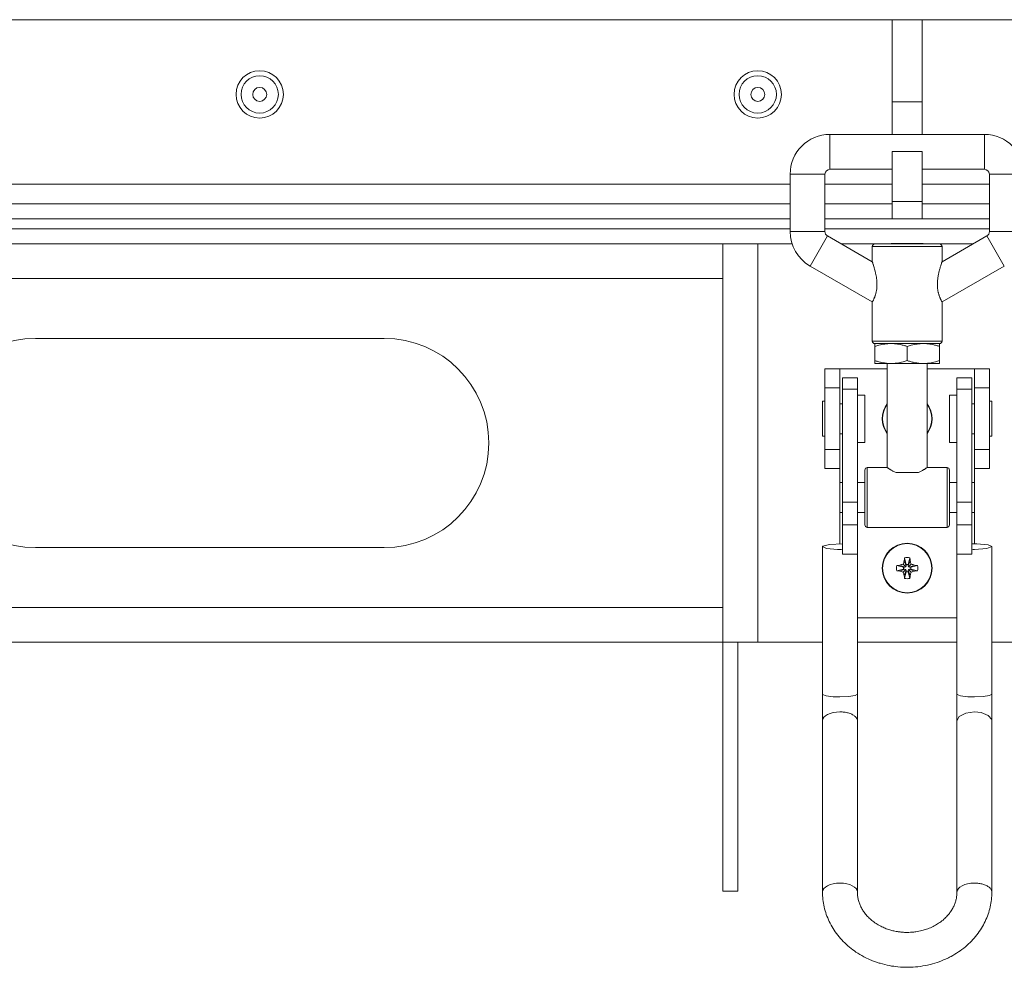
# Model space of a CAD drawing. Units: millimetres. Extents: x 0 to 21997, y -7 to 14850.
# Drawn here: x 16593 to 16791, y 9123 to 9313 of the extents above; entities that cross this region are included whole.
import ezdxf

# ---------------------------------------------------------------- set-up
doc = ezdxf.new("R2010")
doc.units = ezdxf.units.MM
doc.linetypes.add('K5LT_THIN', pattern=[0])
doc.layers.add('R', color=1, linetype='Continuous', true_color=0xff0000)
doc.layers.add('WELDING', color=7, linetype='Continuous', true_color=0xffffff)

msp = doc.modelspace()

# ---------------------------------------------------------------- linework, layer by layer
at = {"layer": 'R', "color": 7, "linetype": 'K5LT_THIN', "lineweight": 18}
for p, q in [((16768.63, 9312.95), (16494.63, 9312.95)), ((16774.63, 9312.95), (16768.63, 9312.95)), ((16768.63, 9296.45), (16768.63, 9312.95)), ((16774.63, 9296.45), (16774.63, 9312.95)), ((16892.53, 9312.95), (16774.63, 9312.95)), ((16774.63, 9296.45), (16768.63, 9296.45)), ((16768.63, 9289.91), (16768.63, 9296.45)), ((16774.63, 9289.91), (16774.63, 9296.45)), ((16756.13, 9289.91), (16787.13, 9289.91)), ((16756.13, 9282.91), (16756.13, 9289.91)), ((16787.13, 9282.91), (16787.13, 9289.91)), ((16768.63, 9276.45), (16768.63, 9286.45)), ((16774.63, 9286.45), (16768.63, 9286.45)), ((16774.63, 9276.45), (16774.63, 9286.45)), ((16748.13, 9281.91), (16748.13, 9270.41)), ((16755.13, 9281.91), (16748.13, 9281.91)), ((16755.13, 9281.91), (16755.13, 9270.41)), ((16756.13, 9282.91), (16768.63, 9282.91)), ((16774.63, 9282.91), (16787.13, 9282.91)), ((16788.13, 9281.91), (16788.13, 9270.41)), ((16788.13, 9281.91), (16795.13, 9281.91)), ((16748.13, 9279.95), (16515.13, 9279.95)), ((16768.63, 9279.95), (16755.13, 9279.95)), ((16788.13, 9279.95), (16774.63, 9279.95)), ((16515.13, 9275.95), (16748.13, 9275.95)), ((16755.13, 9275.95), (16768.63, 9275.95)), ((16774.63, 9276.45), (16768.63, 9276.45)), ((16768.63, 9272.95), (16768.63, 9276.45)), ((16774.63, 9276.45), (16774.63, 9272.95)), ((16774.63, 9275.95), (16788.13, 9275.95)), ((16515.13, 9272.95), (16748.13, 9272.95)), ((16515.13, 9272.95), (16748.13, 9272.95)), ((16755.13, 9272.95), (16768.63, 9272.95)), ((16755.13, 9272.95), (16768.63, 9272.95)), ((16774.63, 9272.95), (16768.63, 9272.95)), ((16774.63, 9272.95), (16788.13, 9272.95)), ((16774.63, 9272.95), (16788.13, 9272.95)), ((16515.13, 9270.95), (16748.13, 9270.95)), ((16748.13, 9270.95), (16515.13, 9270.95)), ((16748.13, 9270.41), (16755.13, 9270.41)), ((16755.13, 9270.95), (16788.13, 9270.95)), ((16788.13, 9270.95), (16755.13, 9270.95)), ((16788.13, 9270.41), (16795.13, 9270.41)), ((16748.52, 9267.95), (16514.74, 9267.95)), ((16734.63, 9266.69), (16734.63, 9267.95)), ((16741.63, 9267.95), (16741.63, 9187.95)), ((16748.52, 9267.95), (16741.63, 9267.95)), ((16755.63, 9269.55), (16752.13, 9263.49)), ((16755.63, 9269.55), (16764.63, 9264.35)), ((16768.33, 9267.95), (16758.4, 9267.95)), ((16768.33, 9267.95), (16758.4, 9267.95)), ((16765.13, 9267.91), (16778.13, 9267.91)), ((16768.4, 9268.01), (16768.3, 9267.91)), ((16774.86, 9268.01), (16768.4, 9268.01)), ((16774.86, 9268.01), (16774.96, 9267.91)), ((16784.86, 9267.95), (16774.93, 9267.95)), ((16784.86, 9267.95), (16774.93, 9267.95)), ((16787.63, 9269.55), (16778.63, 9264.35)), ((16791.13, 9263.49), (16787.63, 9269.55)), ((16734.63, 9266.69), (16734.63, 9260.95)), ((16764.63, 9267.41), (16771.63, 9267.41)), ((16764.63, 9264.35), (16764.63, 9267.41)), ((16771.63, 9267.41), (16778.63, 9267.41)), ((16778.63, 9264.35), (16778.63, 9267.41)), ((16752.13, 9263.49), (16764.63, 9256.27)), ((16791.13, 9263.49), (16778.63, 9256.27)), ((16734.63, 9260.95), (16528.63, 9260.95)), ((16734.63, 9260.95), (16734.63, 9194.95)), ((16764.63, 9248.41), (16764.63, 9256.27)), ((16778.63, 9248.41), (16778.63, 9256.27)), ((16596.63, 9248.95), (16666.63, 9248.95)), ((16764.63, 9248.41), (16771.63, 9248.41)), ((16771.63, 9248.41), (16778.63, 9248.41)), ((16765.13, 9247.91), (16768.38, 9247.91)), ((16765.13, 9247.91), (16765.13, 9247.33)), ((16765.13, 9247.91), (16778.13, 9247.91)), ((16765.13, 9247.33), (16765.13, 9244.49)), ((16768.38, 9247.91), (16774.88, 9247.91)), ((16771.63, 9247.33), (16771.63, 9244.49)), ((16774.88, 9247.91), (16778.13, 9247.91)), ((16778.13, 9247.33), (16778.13, 9247.91)), ((16778.13, 9247.33), (16778.13, 9244.49)), ((16765.13, 9244.49), (16765.13, 9243.91)), ((16778.13, 9243.91), (16778.13, 9244.49)), ((16755.13, 9239.01), (16755.13, 9242.82)), ((16755.13, 9242.82), (16758.13, 9242.82)), ((16758.13, 9239.01), (16758.13, 9242.82)), ((16758.13, 9242.82), (16767.63, 9242.82)), ((16765.13, 9243.91), (16768.38, 9243.91)), ((16767.63, 9243.91), (16767.63, 9223.01)), ((16768.38, 9243.91), (16774.88, 9243.91)), ((16774.88, 9243.91), (16778.13, 9243.91)), ((16775.63, 9243.91), (16775.63, 9223.01)), ((16775.63, 9242.82), (16785.13, 9242.82)), ((16785.13, 9242.82), (16785.13, 9239.01)), ((16785.13, 9242.82), (16788.13, 9242.82)), ((16788.13, 9239.01), (16788.13, 9242.82)), ((16758.63, 9241.04), (16758.63, 9238.76)), ((16761.63, 9241.04), (16758.63, 9241.04)), ((16761.63, 9238.76), (16761.63, 9241.04)), ((16781.63, 9241.04), (16784.63, 9241.04)), ((16781.63, 9238.76), (16781.63, 9241.04)), ((16784.63, 9238.76), (16784.63, 9241.04)), ((16755.13, 9239.01), (16758.13, 9239.01)), ((16755.13, 9226.62), (16755.13, 9239.01)), ((16758.13, 9226.62), (16758.13, 9239.01)), ((16761.63, 9238.76), (16758.63, 9238.76)), ((16758.63, 9238.76), (16758.63, 9216.04)), ((16761.63, 9216.04), (16761.63, 9238.76)), ((16781.63, 9216.04), (16781.63, 9238.76)), ((16781.63, 9238.76), (16784.63, 9238.76)), ((16784.63, 9216.04), (16784.63, 9238.76)), ((16785.13, 9239.01), (16785.13, 9226.62)), ((16785.13, 9239.01), (16788.13, 9239.01)), ((16788.13, 9226.62), (16788.13, 9239.01)), ((16755.13, 9236.32), (16754.63, 9236.32)), ((16754.63, 9232.82), (16754.63, 9236.32)), ((16763.13, 9237.57), (16761.63, 9237.57)), ((16763.13, 9232.82), (16763.13, 9237.57)), ((16781.63, 9237.57), (16780.13, 9237.57)), ((16780.13, 9232.82), (16780.13, 9237.57)), ((16788.63, 9236.32), (16788.13, 9236.32)), ((16788.63, 9232.82), (16788.63, 9236.32)), ((16758.63, 9235.82), (16758.13, 9235.82)), ((16785.13, 9235.82), (16784.63, 9235.82)), ((16754.63, 9229.32), (16754.63, 9232.82)), ((16763.13, 9228.07), (16763.13, 9232.82)), ((16780.13, 9228.07), (16780.13, 9232.82)), ((16788.63, 9229.32), (16788.63, 9232.82)), ((16755.13, 9229.32), (16754.63, 9229.32)), ((16758.63, 9229.82), (16758.13, 9229.82)), ((16785.13, 9229.82), (16784.63, 9229.82)), ((16788.63, 9229.32), (16788.13, 9229.32)), ((16755.13, 9226.62), (16758.13, 9226.62)), ((16755.13, 9222.82), (16755.13, 9226.62)), ((16758.13, 9222.82), (16758.13, 9226.62)), ((16763.13, 9228.07), (16761.63, 9228.07)), ((16781.63, 9228.07), (16780.13, 9228.07)), ((16785.13, 9226.62), (16785.13, 9222.82)), ((16785.13, 9226.62), (16788.13, 9226.62)), ((16788.13, 9222.82), (16788.13, 9226.62)), ((16755.13, 9222.82), (16758.13, 9222.82)), ((16758.13, 9222.82), (16758.13, 9220.01)), ((16763.13, 9211.51), (16763.13, 9222.51)), ((16763.63, 9211.01), (16763.63, 9223.01)), ((16767.63, 9223.01), (16763.63, 9223.01)), ((16779.63, 9223.01), (16775.63, 9223.01)), ((16779.63, 9211.01), (16779.63, 9223.01)), ((16780.13, 9211.51), (16780.13, 9222.51)), ((16785.13, 9222.82), (16788.13, 9222.82)), ((16785.13, 9220.01), (16785.13, 9222.82)), ((16773.87, 9222.01), (16769.4, 9222.01)), ((16758.13, 9214.01), (16758.13, 9220.01)), ((16758.13, 9220.01), (16758.63, 9220.01)), ((16761.63, 9220.01), (16763.13, 9220.01)), ((16780.13, 9220.01), (16781.63, 9220.01)), ((16784.63, 9220.01), (16785.13, 9220.01)), ((16785.13, 9214.01), (16785.13, 9220.01)), ((16758.63, 9216.04), (16758.63, 9211.53)), ((16761.63, 9216.04), (16758.63, 9216.04)), ((16761.63, 9211.53), (16761.63, 9216.04)), ((16781.63, 9216.04), (16784.63, 9216.04)), ((16781.63, 9211.53), (16781.63, 9216.04)), ((16784.63, 9211.53), (16784.63, 9216.04)), ((16758.13, 9214.01), (16758.63, 9214.01)), ((16758.13, 9214.01), (16758.13, 9207.68)), ((16761.63, 9214.01), (16763.13, 9214.01)), ((16780.13, 9214.01), (16781.63, 9214.01)), ((16784.63, 9214.01), (16785.13, 9214.01)), ((16785.13, 9207.68), (16785.13, 9214.01)), ((16761.63, 9211.53), (16758.63, 9211.53)), ((16758.63, 9211.53), (16758.63, 9205.6)), ((16761.63, 9205.6), (16761.63, 9211.53)), ((16779.63, 9211.01), (16763.63, 9211.01)), ((16781.63, 9211.53), (16784.63, 9211.53)), ((16781.63, 9205.6), (16781.63, 9211.53)), ((16784.63, 9205.6), (16784.63, 9211.53)), ((16666.63, 9206.95), (16596.63, 9206.95)), ((16754.67, 9207.21), (16754.63, 9207.14)), ((16754.63, 9177.5), (16754.63, 9207.14)), ((16754.63, 9207.14), (16755.4, 9206.79)), ((16756.04, 9207.57), (16754.67, 9207.21)), ((16755.4, 9206.79), (16757.67, 9206.59)), ((16758.63, 9207.68), (16756.04, 9207.57)), ((16757.67, 9206.59), (16758.13, 9206.59)), ((16785.59, 9207.68), (16784.63, 9207.68)), ((16785.13, 9206.59), (16787.61, 9206.75)), ((16787.86, 9207.48), (16785.59, 9207.68)), ((16787.61, 9206.75), (16788.63, 9207.14)), ((16788.63, 9207.14), (16787.86, 9207.48)), ((16788.63, 9177.5), (16788.63, 9207.14)), ((16761.63, 9205.6), (16758.63, 9205.6)), ((16761.63, 9177.5), (16761.63, 9205.6)), ((16771.09, 9204.92), (16771.44, 9203.55)), ((16772.17, 9204.92), (16771.82, 9203.55)), ((16781.63, 9177.5), (16781.63, 9205.6)), ((16781.63, 9205.6), (16784.63, 9205.6)), ((16769.53, 9203.36), (16770.91, 9203.01)), ((16769.53, 9202.28), (16770.91, 9202.63)), ((16770.14, 9203.4), (16771.15, 9203.01)), ((16770.14, 9202.24), (16771.15, 9202.63)), ((16770.82, 9203.63), (16771.38, 9203.07)), ((16770.82, 9202.01), (16771.38, 9202.56)), ((16770.91, 9202.63), (16770.91, 9203.01)), ((16770.91, 9203.01), (16771.15, 9203.01)), ((16771.15, 9202.63), (16770.91, 9202.63)), ((16771.05, 9204.31), (16771.44, 9203.3)), ((16771.15, 9203.01), (16771.38, 9203.07)), ((16771.38, 9202.56), (16771.15, 9202.63)), ((16771.38, 9203.07), (16771.44, 9203.3)), ((16771.44, 9202.34), (16771.38, 9202.56)), ((16771.44, 9203.3), (16771.44, 9203.55)), ((16771.44, 9203.55), (16771.82, 9203.55)), ((16772.21, 9204.31), (16771.82, 9203.3)), ((16771.82, 9203.55), (16771.82, 9203.3)), ((16771.82, 9203.3), (16771.89, 9203.07)), ((16771.89, 9202.56), (16771.82, 9202.34)), ((16772.44, 9203.63), (16771.89, 9203.07)), ((16771.89, 9203.07), (16772.11, 9203.01)), ((16772.11, 9202.63), (16771.89, 9202.56)), ((16772.44, 9202.01), (16771.89, 9202.56)), ((16773.12, 9203.4), (16772.11, 9203.01)), ((16772.11, 9203.01), (16772.36, 9203.01)), ((16773.12, 9202.24), (16772.11, 9202.63)), ((16772.36, 9202.63), (16772.11, 9202.63)), ((16773.73, 9203.36), (16772.36, 9203.01)), ((16772.36, 9203.01), (16772.36, 9202.63)), ((16773.73, 9202.28), (16772.36, 9202.63)), ((16771.05, 9201.33), (16771.44, 9202.34)), ((16771.09, 9200.72), (16771.44, 9202.09)), ((16771.44, 9202.09), (16771.44, 9202.34)), ((16771.82, 9202.09), (16771.44, 9202.09)), ((16772.21, 9201.33), (16771.82, 9202.34)), ((16771.82, 9202.34), (16771.82, 9202.09)), ((16772.17, 9200.72), (16771.82, 9202.09)), ((16528.63, 9194.95), (16734.63, 9194.95)), ((16734.63, 9194.95), (16734.63, 9189.2)), ((16761.63, 9192.82), (16781.63, 9192.82)), ((16734.63, 9187.95), (16734.63, 9189.2)), ((16734.63, 9187.95), (16528.63, 9187.95)), ((16741.63, 9187.95), (16734.63, 9187.95)), ((16734.63, 9137.95), (16734.63, 9187.95)), ((16737.63, 9137.95), (16737.63, 9187.95)), ((16754.63, 9187.95), (16741.63, 9187.95)), ((16781.63, 9187.95), (16761.63, 9187.95)), ((16801.63, 9187.95), (16788.63, 9187.95)), ((16754.63, 9172.17), (16754.63, 9177.5)), ((16761.63, 9172.17), (16761.63, 9177.5)), ((16781.63, 9177.5), (16781.63, 9172.17)), ((16788.63, 9177.5), (16788.63, 9172.17)), ((16754.63, 9172.17), (16754.63, 9137.78)), ((16761.63, 9172.17), (16761.63, 9137.78)), ((16781.63, 9137.78), (16781.63, 9172.17)), ((16788.63, 9137.78), (16788.63, 9172.17)), ((16737.63, 9137.95), (16734.63, 9137.95))]:
    msp.add_line(p, q, dxfattribs=at)
for centre, radius in [((16641.63, 9297.95), 4.75), ((16641.63, 9297.95), 3.75), ((16741.63, 9297.95), 4.75), ((16741.63, 9297.95), 3.75), ((16641.63, 9297.95), 1.4), ((16741.63, 9297.95), 1.4), ((16771.63, 9202.82), 5), ((16771.63, 9202.82), 4.94)]:
    msp.add_circle(centre, radius, dxfattribs=at)
for centre, radius, start, end in [((16756.13, 9281.91), 8, 90, 180), ((16787.13, 9281.91), 8, 0, 90), ((16756.13, 9281.91), 1, 90, 180), ((16787.13, 9281.91), 1, 0, 90), ((16756.13, 9270.41), 8, 180, 240), ((16756.13, 9270.41), 1, 180, 240), ((16787.13, 9270.41), 1, 300, 0), ((16765.13, 9267.41), 0.5, 90, 180), ((16778.13, 9267.41), 0.5, 0, 90), ((16596.63, 9227.95), 21, 90, 270), ((16666.63, 9227.95), 21, 270, 90), ((16765.13, 9248.41), 0.5, 180, 270), ((16778.13, 9248.41), 0.5, 270, 0), ((16771.63, 9232.82), 5, 143.1301, 216.8699), ((16771.63, 9232.82), 4.94, 144.0494, 215.9506), ((16771.63, 9232.82), 5, 323.1301, 36.8699), ((16771.63, 9232.82), 4.94, 324.0494, 35.9506), ((16763.63, 9222.51), 0.5, 90, 180), ((16779.63, 9222.51), 0.5, 0, 90), ((16763.63, 9211.51), 0.5, 180, 270), ((16779.63, 9211.51), 0.5, 270, 0)]:
    msp.add_arc(centre, radius, start, end, dxfattribs=at)
for centre, major_axis, ratio, start_param, end_param in [((16758.13, 9207.14), (3.5, 0), 0.156226, 4.712389, 4.855737), ((16785.13, 9207.14), (3.5, 0), 0.156226, 4.569041, 4.712389), ((16772.65, 9202.82), (0, -6.92), 0.23617, 4.404544, 4.495256), ((16771.63, 9200.61), (-6.31, 0), 0.685416, 4.712389, 4.798343), ((16771.63, 9200.61), (-6.31, 0), 0.685416, 4.626435, 4.712389), ((16770.62, 9202.82), (0, 6.92), 0.23617, -1.353663, -1.262951), ((16773.84, 9202.82), (0, -6.31), 0.685416, 4.626435, 4.798343), ((16771.63, 9201.8), (-6.92, 0), 0.23617, -1.353663, -1.262951), ((16771.63, 9201.8), (-6.92, 0), 0.23617, 4.404544, 4.495256), ((16769.42, 9202.82), (0, 6.31), 0.685416, 4.626435, 4.798343), ((16771.63, 9203.84), (6.92, 0), 0.23617, 4.404544, 4.495256), ((16772.65, 9202.82), (0, -6.92), 0.23617, -1.353663, -1.262951), ((16771.63, 9205.03), (6.31, 0), 0.685416, 4.626435, 4.798343), ((16770.62, 9202.82), (0, 6.92), 0.23617, 4.404544, 4.495256), ((16771.63, 9203.84), (6.92, 0), 0.23617, -1.353663, -1.262951), ((16758.13, 9172.17), (-3.5, 0), 0.510724, 4.712389, 6.283185), ((16758.13, 9137.78), (-3.5, 0), 0.510724, 3.141593, 6.283185), ((16785.13, 9137.78), (-3.5, 0), 0.510724, 4.712389, 6.283185)]:
    msp.add_ellipse(centre, major_axis=major_axis, ratio=ratio, start_param=start_param, end_param=end_param, dxfattribs=at)
at = {"layer": 'WELDING', "color": 7, "linetype": 'K5LT_THIN', "lineweight": 18}
for p, q in [((16754.63, 9177.5), (16754.66, 9177.44)), ((16754.66, 9177.44), (16755.35, 9177.17)), ((16755.35, 9177.17), (16756.78, 9177)), ((16756.78, 9177), (16758.13, 9176.96)), ((16758.13, 9176.96), (16759.88, 9177.03)), ((16759.88, 9177.03), (16761.16, 9177.23)), ((16761.16, 9177.23), (16761.63, 9177.5)), ((16781.63, 9177.5), (16781.66, 9177.44)), ((16781.66, 9177.44), (16782.35, 9177.17)), ((16782.35, 9177.17), (16783.78, 9177)), ((16783.78, 9177), (16785.13, 9176.96)), ((16785.13, 9176.96), (16786.88, 9177.03)), ((16786.88, 9177.03), (16788.16, 9177.23)), ((16788.16, 9177.23), (16788.63, 9177.5)), ((16782.1, 9173.06), (16781.63, 9172.17)), ((16783.38, 9173.72), (16782.1, 9173.06)), ((16785.13, 9173.96), (16783.38, 9173.72)), ((16786.48, 9173.82), (16785.13, 9173.96)), ((16787.92, 9173.25), (16786.48, 9173.82)), ((16788.6, 9172.4), (16787.92, 9173.25)), ((16788.63, 9172.17), (16788.6, 9172.4))]:
    msp.add_line(p, q, dxfattribs=at)
for points, knots in [([(16764.63, 9256.27), (16764.63, 9256.27), (16764.64, 9256.28), (16764.67, 9256.34), (16764.72, 9256.42), (16764.77, 9256.51), (16764.81, 9256.6), (16764.87, 9256.72), (16764.95, 9256.88), (16765.03, 9257.06), (16765.1, 9257.23), (16765.18, 9257.43), (16765.25, 9257.64), (16765.33, 9257.91), (16765.4, 9258.18), (16765.46, 9258.5), (16765.51, 9258.78), (16765.54, 9259.12), (16765.57, 9259.44), (16765.57, 9259.84), (16765.56, 9260.17), (16765.53, 9260.57), (16765.49, 9261), (16765.4, 9261.53), (16765.31, 9261.98), (16765.23, 9262.34), (16765.14, 9262.69), (16765.06, 9262.98), (16764.97, 9263.29), (16764.91, 9263.5), (16764.85, 9263.69), (16764.79, 9263.89), (16764.73, 9264.08), (16764.67, 9264.23), (16764.65, 9264.31), (16764.63, 9264.35), (16764.63, 9264.35), (16764.63, 9264.35)], [0, 0, 0, 0, 1.2963, 2.446873, 3.745347, 4.474911, 5.123536, 6.035842, 7.052152, 8.054216, 8.927119, 9.619953, 10.737889, 11.507683, 12.725485, 13.673975, 14.774076, 15.559883, 16.923853, 17.809804, 19.361235, 20.092863, 21.57091, 23.513805, 25.365642, 26.269471, 27.409456, 29.278628, 29.641144, 31.380597, 32.026009, 32.438278, 34.559059, 35.509457, 36.379034, 37.605232, 38, 38, 38, 38]), ([(16778.63, 9256.27), (16778.63, 9256.27), (16778.63, 9256.28), (16778.6, 9256.32), (16778.57, 9256.37), (16778.53, 9256.46), (16778.45, 9256.59), (16778.38, 9256.74), (16778.3, 9256.9), (16778.23, 9257.06), (16778.15, 9257.27), (16778.07, 9257.49), (16778, 9257.69), (16777.95, 9257.87), (16777.89, 9258.07), (16777.83, 9258.33), (16777.78, 9258.6), (16777.75, 9258.85), (16777.72, 9259.08), (16777.7, 9259.37), (16777.69, 9259.79), (16777.7, 9260.17), (16777.73, 9260.52), (16777.76, 9260.92), (16777.83, 9261.35), (16777.9, 9261.74), (16777.97, 9262.09), (16778.07, 9262.49), (16778.17, 9262.89), (16778.28, 9263.25), (16778.34, 9263.47), (16778.43, 9263.73), (16778.51, 9263.98), (16778.58, 9264.21), (16778.62, 9264.32), (16778.63, 9264.35), (16778.63, 9264.35), (16778.63, 9264.35)], [0, 0, 0, 0, 1.295975, 2.099684, 2.743742, 3.935109, 5.160272, 6.342002, 7.113483, 8.054352, 8.927478, 10.195003, 10.853099, 11.453792, 12.25606, 13.061768, 14.172544, 14.997105, 15.466694, 16.392532, 17.824729, 19.404306, 19.956854, 21.240288, 23.177915, 24.259773, 25.209823, 26.809331, 28.58003, 29.834299, 31.254759, 31.588331, 33.675468, 35.342639, 36.603488, 37.656436, 38, 38, 38, 38]), ([(16765.13, 9247.33), (16765.41, 9247.43), (16765.89, 9247.57), (16766.55, 9247.73), (16767.08, 9247.82), (16767.54, 9247.88), (16767.96, 9247.91), (16768.24, 9247.91), (16768.38, 9247.91)], [0, 0, 0, 0, 2.221693, 3.829532, 5.448807, 6.573282, 7.752669, 9, 9, 9, 9]), ([(16768.38, 9247.91), (16768.53, 9247.91), (16768.83, 9247.91), (16769.26, 9247.87), (16769.74, 9247.81), (16770.32, 9247.7), (16770.97, 9247.54), (16771.43, 9247.4), (16771.63, 9247.33)], [0, 0, 0, 0, 1.314329, 2.547962, 3.703237, 5.330383, 7.418032, 9, 9, 9, 9]), ([(16771.63, 9247.33), (16771.91, 9247.43), (16772.39, 9247.57), (16773.05, 9247.73), (16773.58, 9247.82), (16774.04, 9247.88), (16774.46, 9247.91), (16774.74, 9247.91), (16774.88, 9247.91)], [0, 0, 0, 0, 2.221693, 3.829532, 5.448807, 6.573282, 7.752669, 9, 9, 9, 9]), ([(16774.88, 9247.91), (16775.03, 9247.91), (16775.33, 9247.91), (16775.76, 9247.87), (16776.24, 9247.81), (16776.82, 9247.7), (16777.47, 9247.54), (16777.93, 9247.4), (16778.13, 9247.33)], [0, 0, 0, 0, 1.314329, 2.547962, 3.703237, 5.330383, 7.418032, 9, 9, 9, 9]), ([(16768.38, 9243.91), (16768.23, 9243.91), (16767.94, 9243.92), (16767.5, 9243.96), (16767.03, 9244.02), (16766.44, 9244.12), (16765.79, 9244.29), (16765.33, 9244.43), (16765.13, 9244.49)], [0, 0, 0, 0, 1.314329, 2.547962, 3.703237, 5.330383, 7.418032, 9, 9, 9, 9]), ([(16771.63, 9244.49), (16771.35, 9244.4), (16770.87, 9244.26), (16770.21, 9244.1), (16769.69, 9244.01), (16769.22, 9243.95), (16768.81, 9243.92), (16768.52, 9243.91), (16768.38, 9243.91)], [0, 0, 0, 0, 2.221693, 3.829532, 5.448807, 6.573282, 7.752669, 9, 9, 9, 9]), ([(16774.88, 9243.91), (16774.73, 9243.91), (16774.44, 9243.92), (16774, 9243.96), (16773.53, 9244.02), (16772.94, 9244.12), (16772.29, 9244.29), (16771.83, 9244.43), (16771.63, 9244.49)], [0, 0, 0, 0, 1.314329, 2.547962, 3.703237, 5.330383, 7.418032, 9, 9, 9, 9]), ([(16778.13, 9244.49), (16777.85, 9244.4), (16777.37, 9244.26), (16776.71, 9244.1), (16776.19, 9244.01), (16775.72, 9243.95), (16775.31, 9243.92), (16775.02, 9243.91), (16774.88, 9243.91)], [0, 0, 0, 0, 2.221693, 3.829532, 5.448807, 6.573282, 7.752669, 9, 9, 9, 9]), ([(16769.4, 9222.01), (16769.28, 9222.07), (16769.07, 9222.17), (16768.78, 9222.31), (16768.54, 9222.45), (16768.33, 9222.57), (16768.16, 9222.67), (16767.96, 9222.8), (16767.8, 9222.9), (16767.68, 9222.98), (16767.64, 9223.01), (16767.63, 9223.01), (16767.63, 9223.01)], [0, 0, 0, 0, 1.432511, 2.752936, 4.00801, 5.196365, 6.278924, 7.229373, 9.360395, 10.661026, 12.165485, 13, 13, 13, 13]), ([(16775.63, 9223.01), (16775.63, 9223.01), (16775.62, 9223.01), (16775.57, 9222.97), (16775.48, 9222.91), (16775.36, 9222.84), (16775.21, 9222.74), (16775.08, 9222.66), (16774.9, 9222.55), (16774.7, 9222.43), (16774.46, 9222.3), (16774.18, 9222.16), (16773.98, 9222.06), (16773.87, 9222.01)], [0, 0, 0, 0, 1.521009, 2.482541, 3.739005, 5.607368, 6.334607, 7.443842, 8.584207, 9.830532, 11.154184, 12.529025, 14, 14, 14, 14]), ([(16761.63, 9172.17), (16761.63, 9172.24), (16761.62, 9172.36), (16761.56, 9172.54), (16761.47, 9172.72), (16761.31, 9172.93), (16761.09, 9173.13), (16760.84, 9173.31), (16760.53, 9173.48), (16760.19, 9173.62), (16759.82, 9173.74), (16759.42, 9173.84), (16759, 9173.91), (16758.57, 9173.95), (16758.28, 9173.96), (16758.13, 9173.96)], [0, 0, 0, 0, 1.280204, 1.920306, 3.200509, 4.480713, 5.760917, 7.04112, 8.321324, 9.601528, 10.881732, 12.161935, 13.442139, 14.722343, 16, 16, 16, 16]), ([(16785.13, 9139.57), (16785.28, 9139.57), (16785.57, 9139.56), (16786, 9139.52), (16786.42, 9139.45), (16786.82, 9139.35), (16787.19, 9139.23), (16787.53, 9139.09), (16787.84, 9138.92), (16788.09, 9138.74), (16788.31, 9138.54), (16788.47, 9138.33), (16788.56, 9138.15), (16788.62, 9137.97), (16788.63, 9137.85), (16788.63, 9137.78)], [0, 0, 0, 0, 1.280204, 2.560407, 3.840611, 5.120815, 6.401019, 7.681222, 8.961426, 10.24163, 11.521833, 12.802037, 14.082241, 14.722343, 16, 16, 16, 16]), ([(16788.63, 9137.78), (16788.63, 9137.28), (16788.6, 9136.77), (16788.49, 9135.77), (16788.41, 9135.28), (16788.18, 9134.29), (16788.04, 9133.8), (16787.71, 9132.83), (16787.51, 9132.35), (16787.06, 9131.41), (16786.81, 9130.95), (16786.26, 9130.05), (16785.95, 9129.61), (16785.29, 9128.75), (16784.93, 9128.34), (16784.15, 9127.54), (16783.74, 9127.15), (16782.87, 9126.42), (16782.41, 9126.07), (16781.45, 9125.43), (16780.95, 9125.13), (16780.22, 9124.74), (16780, 9124.62), (16779.22, 9124.25), (16778.65, 9124.01), (16777.49, 9123.58), (16776.89, 9123.4), (16776.1, 9123.2), (16775.92, 9123.16), (16775.09, 9122.98), (16774.44, 9122.87), (16773.14, 9122.72), (16772.48, 9122.68), (16771.13, 9122.67), (16770.44, 9122.7), (16769.2, 9122.82), (16768.65, 9122.9), (16767.45, 9123.12), (16766.81, 9123.28), (16765.95, 9123.54), (16765.72, 9123.61), (16765.33, 9123.74), (16765.17, 9123.8), (16764.91, 9123.9), (16764.8, 9123.94), (16764.49, 9124.06), (16764.28, 9124.15), (16763.68, 9124.42), (16763.29, 9124.6), (16762.37, 9125.09), (16761.85, 9125.4), (16760.91, 9126.04), (16760.48, 9126.36), (16759.62, 9127.06), (16759.2, 9127.45), (16758.4, 9128.26), (16758.03, 9128.68), (16757.35, 9129.55), (16757.04, 9130), (16756.47, 9130.91), (16756.22, 9131.38), (16755.76, 9132.33), (16755.56, 9132.81), (16755.22, 9133.79), (16755.08, 9134.28), (16754.86, 9135.28), (16754.77, 9135.78), (16754.66, 9136.78), (16754.63, 9137.28), (16754.63, 9137.78)], [0, 0, 0, 0, 0.812861, 0.812861, 1.625803, 1.625803, 2.441422, 2.441422, 3.267091, 3.267091, 4.099675, 4.099675, 4.943939, 4.943939, 5.802269, 5.802269, 6.674104, 6.674104, 7.562733, 7.562733, 8.440066, 8.440066, 8.816629, 8.816629, 9.745192, 9.745192, 10.673755, 10.673755, 10.956519, 10.956519, 11.928974, 11.928974, 12.90143, 12.90143, 13.921439, 13.921439, 14.747181, 14.747181, 15.727702, 15.727702, 16.091243, 16.091243, 16.345241, 16.345241, 16.514579, 16.514579, 16.853256, 16.853256, 17.50642, 17.50642, 18.430364, 18.430364, 19.250372, 19.250372, 20.140853, 20.140853, 21.013623, 21.013623, 21.872585, 21.872585, 22.717172, 22.717172, 23.550068, 23.550068, 24.375451, 24.375451, 25.191023, 25.191023, 26, 26, 26, 26]), ([(16781.63, 9137.78), (16781.63, 9137.54), (16781.62, 9137.3), (16781.56, 9136.81), (16781.52, 9136.57), (16781.41, 9136.09), (16781.35, 9135.85), (16781.18, 9135.37), (16781.08, 9135.13), (16780.85, 9134.65), (16780.73, 9134.42), (16780.44, 9133.95), (16780.27, 9133.71), (16779.92, 9133.25), (16779.72, 9133.03), (16779.3, 9132.59), (16779.07, 9132.37), (16778.68, 9132.04), (16778.52, 9131.92), (16778.1, 9131.6), (16777.81, 9131.41), (16777.21, 9131.06), (16776.9, 9130.89), (16776.23, 9130.58), (16775.88, 9130.44), (16775.21, 9130.21), (16774.9, 9130.12), (16774.19, 9129.94), (16773.79, 9129.86), (16773.12, 9129.76), (16772.85, 9129.73), (16772.16, 9129.68), (16771.73, 9129.67), (16771.02, 9129.68), (16770.75, 9129.7), (16770.39, 9129.74), (16770.3, 9129.75), (16770.13, 9129.77), (16770.04, 9129.78), (16769.86, 9129.8), (16769.76, 9129.82), (16769.51, 9129.86), (16769.34, 9129.89), (16768.9, 9129.98), (16768.63, 9130.05), (16768.04, 9130.21), (16767.74, 9130.31), (16767.14, 9130.54), (16766.85, 9130.66), (16766.24, 9130.96), (16765.91, 9131.13), (16765.3, 9131.51), (16765.01, 9131.71), (16764.48, 9132.13), (16764.23, 9132.34), (16763.78, 9132.77), (16763.58, 9132.98), (16763.21, 9133.42), (16763.03, 9133.66), (16762.7, 9134.14), (16762.56, 9134.38), (16762.3, 9134.86), (16762.19, 9135.1), (16762, 9135.59), (16761.92, 9135.83), (16761.79, 9136.32), (16761.74, 9136.56), (16761.67, 9137.05), (16761.65, 9137.29), (16761.63, 9137.62), (16761.63, 9137.7), (16761.63, 9137.78)], [0, 0, 0, 0, 0.785977, 0.785977, 1.575672, 1.575672, 2.367148, 2.367148, 3.168395, 3.168395, 3.985051, 3.985051, 4.814215, 4.814215, 5.662281, 5.662281, 6.530471, 6.530471, 7.048396, 7.048396, 7.95064, 7.95064, 8.852884, 8.852884, 9.800173, 9.800173, 10.597879, 10.597879, 11.58934, 11.58934, 12.231321, 12.231321, 13.265752, 13.265752, 13.923628, 13.923628, 14.134747, 14.134747, 14.345867, 14.345867, 14.581823, 14.581823, 14.979226, 14.979226, 15.674692, 15.674692, 16.469744, 16.469744, 17.256345, 17.256345, 18.201329, 18.201329, 19.12256, 19.12256, 20.020653, 20.020653, 20.828266, 20.828266, 21.685185, 21.685185, 22.521469, 22.521469, 23.341093, 23.341093, 24.150379, 24.150379, 24.944631, 24.944631, 25.732394, 25.732394, 26, 26, 26, 26])]:
    msp.add_open_spline(points, degree=3, knots=knots, dxfattribs=at)
for points in [[(16770.14, 9203.4), (16770.36, 9203.48), (16770.59, 9203.56), (16770.82, 9203.63)], [(16770.82, 9203.63), (16770.89, 9203.86), (16770.97, 9204.09), (16771.05, 9204.31)], [(16772.21, 9204.31), (16772.29, 9204.09), (16772.37, 9203.86), (16772.44, 9203.63)], [(16772.44, 9203.63), (16772.67, 9203.56), (16772.9, 9203.48), (16773.12, 9203.4)], [(16770.82, 9202.01), (16770.59, 9202.08), (16770.36, 9202.16), (16770.14, 9202.24)], [(16771.05, 9201.33), (16770.97, 9201.55), (16770.89, 9201.78), (16770.82, 9202.01)], [(16772.44, 9202.01), (16772.37, 9201.78), (16772.29, 9201.55), (16772.21, 9201.33)], [(16773.12, 9202.24), (16772.9, 9202.16), (16772.67, 9202.08), (16772.44, 9202.01)]]:
    msp.add_open_spline(points, degree=3, dxfattribs=at)

doc.saveas('drawing.dxf')
